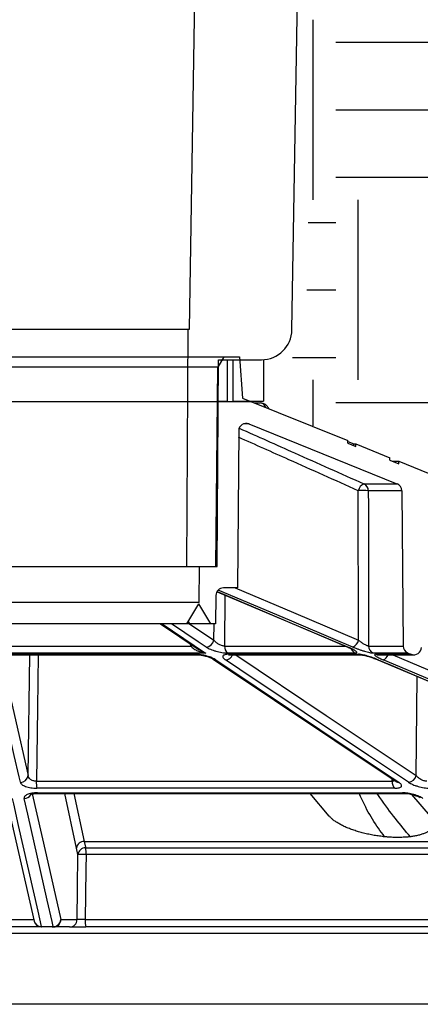
# Model space of a CAD drawing. Extents: x 0 to 216, y 0 to 280.
# Drawn here: x 89 to 94, y 176 to 189 of the extents above; entities that cross this region are included whole.
import ezdxf

# ---------------------------------------------------------------- set-up
doc = ezdxf.new("R2010")
doc.units = 0
doc.header["$LTSCALE"] = 10
doc.header["$MEASUREMENT"] = 0
doc.layers.add('CADdetails-9-EXTRAFINE', color=9, linetype='CONTINUOUS')

msp = doc.modelspace()

# ---------------------------------------------------------------- hatches: boundary and pattern name
at = {"layer": 'CADdetails-9-EXTRAFINE'}
h = msp.add_hatch(dxfattribs=at)
h.set_pattern_fill('GRAVEL', color=256, scale=3.893603, angle=10, style=0)
h.set_pattern_definition([(238.0128, (24.96695, 102.20097), (-24.59054105, -39.91899258), [0.52383, -51.85924]), (194.9697, (24.68946, 101.75668), (45.33729598, 11.94782208), [0.89891, -88.991894]), (142.5104, (23.82106, 101.52448), (45.78176027, -35.417822), [0.63383, -62.74943]), (277.2737, (22.49465, 100.30218), (-9.68790595, 77.36512066), [0.818583, -81.03973]), (302.8337, (22.59829, 99.49019), (-27.2856913, 42.63279747), [0.802686, -79.46599]), (7.2737, (23.0335, 98.81573), (-77.36512066, -9.68790595), [0.818583, -81.03973]), (47.6942, (23.8455, 98.91937), (-43.08671765, -47.13399225), [1.082535, -107.17083]), (82.2553, (24.57414, 99.71997), (11.96662082, 89.09071778), [1.022024, -101.180413]), (131.4296, (24.71187, 100.73268), (-39.46515177, 44.43889247), [0.821356, -81.314286]), (185.2364, (24.16838, 101.3485), (42.8550678, 3.60287025), [0.937704, -45.947484]), (232.3974, (23.23459, 101.26293), (-38.57614924, -50.2923319), [1.212655, -120.052916]), (148.8141, (26.2975, 100.9332), (-30.8978635, 18.27387), [0.413894, -40.97567]), (181.4692, (25.94343, 101.14752), (51.20008621, 1.12058947), [0.78743, -77.95581]), (235, (25.1563, 101.1273), (0.676117, -3.83445), [0.55064, -4.95575]), (213.1986, (24.8067, 101.54013), (17.8200153, 11.0494906), [0.29653, -29.35627]), (301.8014, (24.5586, 101.3778), (-5.8628012, 10.8272348), [0.41935, -20.54834]), (40.9638, (24.7796, 101.0214), (10.1511074, 9.6972598), [0.681104, -22.02231]), (171.5651, (25.2939, 101.4679), (8.345018, -2.48221), [0.492506, -11.82015]), (26.3895, (22.3346, 100.98562), (36.31616484, 18.26449468), [0.689946, -68.30487]), (80.3462, (22.95265, 101.29229), (-7.90049396, -44.88342597), [0.57883, -57.30374]), (303.1986, (25.15867, 102.2348), (-11.0494906, 17.8200153), [0.593054, -29.05974]), (353.6105, (25.4834, 101.73852), (-40.3728572, 4.74215097), [0.689946, -68.30487]), (349.444, (22.7538, 98.60826), (-20.5244897, 4.2882987), [0.66534, -32.60162]), (304.7751, (23.40788, 98.48638), (-26.60951106, 38.79838607), [0.55748, -55.19043]), (76.8014, (25.87313, 98.4071), (4.2883206, 20.5244852), [0.593054, -29.05974]), (27.354, (26.00854, 98.98448), (-47.14339668, -24.1273028), [0.65269, -64.61599]), (79.444, (23.99425, 98.0758), (-4.2882987, -20.5244897), [0.33267, -32.93429]), (111.3099, (25.6431, 98.3665), (-6.53891, 14.6616885), [0.198535, -19.65502]), (175.9638, (25.5709, 98.5515), (12.1794686, -1.8060913), [0.802686, -15.25105]), (196.009, (24.77022, 98.60798), (37.66838506, 10.59561784), [0.74387, -73.643304]), (313.6901, (24.8404, 100.6763), (-5.186689, 6.992781), [0.56154, -13.47704]), (3.1572, (25.22832, 100.27023), (66.53789145, 3.82505801), [0.980386, -97.05803]), (70.9454, (26.2072, 100.32422), (-10.6049816, -29.54562145), [0.40087, -39.686224]), (100, (26.338, 100.703), (-4.51057, 3.15833), [0.23362, -3.65999]), (130.2564, (24.67324, 98.7095), (20.07060235, -24.13669654), [0.540915, -53.550744]), (58.0128, (24.3237, 99.1223), (24.59054105, 39.91899258), [1.04766, -51.33541]), (10, (24.8787, 100.011), (3.15833, 4.51057), [1.01234, -2.88127]), (335.3048, (25.87563, 100.18668), (-43.07730566, 20.08001834), [0.61563, -60.94763]), (264.0546, (26.43496, 99.9295), (-1.1299816, -16.0139185), [0.56692, -27.77894]), (217.646, (26.37624, 99.36561), (-66.09336326, -51.19075303), [0.923037, -91.38081]), (185.4261, (25.64538, 98.80184), (-50.52396903, -4.95509153), [0.97651, -96.674553])])
h.paths.add_polyline_path([(69.295, 176.729), (68.901, 176.729), (68.901, 176.746), (51.383, 176.746), (51.383, 174.069), (69.295, 174.069)])
h.paths.add_polyline_path([(124.094, 176.729), (123.699, 176.729), (123.699, 176.746), (107.141, 176.746), (107.141, 176.729), (106.746, 176.729), (106.746, 174.069), (124.094, 174.069)])
h.paths.add_polyline_path([(179.517, 176.746), (161.939, 176.746), (161.939, 176.729), (161.545, 176.729), (161.545, 163.559), (161.545, 156.56), (161.545, 139.08), (161.166, 139.08), (161.166, 137.929), (179.517, 137.929)])
h.paths.add_polyline_path([(69.295, 161.32), (69.295, 168.844), (51.383, 168.844), (51.383, 126.66), (179.517, 126.66), (179.517, 137.929), (157.118, 137.929), (151.56, 137.929), (151.56, 138.323), (160.91, 138.323), (160.91, 138.718), (146.71, 138.718), (146.683, 140.263), (146.383, 140.263), (146.349, 138.323), (146.698, 138.323), (146.698, 138.103, 0.004363), (146.698, 138.1), (146.382, 138.1), (146.331, 137.978, -0.065234), (146.3, 137.977, -0.039761), (146.281, 137.977, -0.569406), (146.171, 138.163), (146.167, 138.323), (145.492, 138.323), (145.492, 138.276), (144.738, 138.276), (144.738, 138.103), (144.74, 138.078), (144.743, 138.054), (144.749, 138.033), (144.757, 138.013), (144.766, 137.998), (144.777, 137.986), (144.789, 137.979), (144.801, 137.977, -0.414214), (144.675, 138.103), (144.675, 138.276), (142.968, 138.276), (142.965, 138.1, -0.409111), (142.839, 137.977), (142.799, 137.977, -0.409111), (142.673, 138.1), (142.669, 138.323), (142.389, 138.323), (142.389, 138.276), (142.05, 138.276), (142.05, 138.323), (141.687, 138.323), (141.687, 138.276), (141.182, 138.276), (140.963, 138.276), (140.963, 138.103, -0.449206), (140.822, 137.977, -0.477291), (140.687, 138.103), (139.517, 138.103, -0.00218), (139.483, 138.101), (139.483, 138.1, -0.43803), (139.344, 137.977, 0.35814), (139.446, 138.087), (139.448, 138.323), (139.289, 138.323), (139.255, 140.263), (138.956, 140.263), (138.929, 138.718), (124.685, 138.718), (124.685, 138.323), (132.806, 138.323), (134.078, 138.323), (134.078, 137.929), (124.472, 137.929), (124.472, 139.08), (124.094, 139.08), (124.094, 156.56), (124.094, 161.32), (124.094, 163.202), (123.737, 163.559), (106.746, 163.559), (106.746, 156.56), (106.746, 139.08), (106.368, 139.08), (106.368, 137.929), (96.762, 137.929), (96.762, 138.323), (106.111, 138.323), (106.111, 138.718), (91.911, 138.718), (91.884, 140.263), (91.585, 140.263), (91.551, 138.323), (91.9, 138.323), (91.9, 138.103, 0.004363), (91.9, 138.1), (91.584, 138.1), (91.532, 137.978, -0.065234), (91.502, 137.977, -0.039761), (91.483, 137.977, -0.569406), (91.372, 138.163), (91.368, 138.323), (90.693, 138.323), (90.693, 138.276), (89.94, 138.276), (89.94, 138.103), (89.941, 138.078), (89.945, 138.054), (89.95, 138.033), (89.958, 138.013), (89.968, 137.998), (89.979, 137.986), (89.991, 137.979), (90.003, 137.977, -0.414214), (89.877, 138.103), (89.877, 138.276), (88.17, 138.276), (88.167, 138.1, -0.409111), (88.041, 137.977), (88.001, 137.977, -0.409111), (87.875, 138.1), (87.871, 138.323), (87.591, 138.323), (87.591, 138.276), (87.252, 138.276), (87.252, 138.323), (86.888, 138.323), (86.888, 138.276), (86.383, 138.276), (86.165, 138.276), (86.165, 138.103, -0.449206), (86.024, 137.977, -0.477291), (85.888, 138.103), (84.719, 138.103, -0.00218), (84.685, 138.101), (84.685, 138.1, -0.43803), (84.545, 137.977, 0.35814), (84.648, 138.087), (84.649, 138.323), (84.491, 138.323), (84.457, 140.263), (84.157, 140.263), (84.13, 138.718), (69.886, 138.718), (69.886, 138.323), (78.007, 138.323), (79.28, 138.323), (79.28, 137.929), (69.674, 137.929), (69.674, 139.08), (69.295, 139.08), (69.295, 156.56)])
h.paths.add_polyline_path([(84.476, 138.1), (84.473, 138.1), (84.476, 138.086)], flags=16)
h.paths.add_polyline_path([(89.986, 138.054), (89.991, 138.033), (89.999, 138.013), (90.009, 137.998), (90.02, 137.986), (90.036, 137.976, 0.016346), (90.044, 137.977), (89.982, 137.989, 0.034345), (89.997, 137.983)], flags=16)
h.paths.add_polyline_path([(91.378, 138.1, 0.00513), (91.374, 138.1)], flags=17)
h.paths.add_polyline_path([(138.94, 138.1), (138.94, 138.1), (138.94, 138.103, -0.004363)], flags=17)
h.paths.add_polyline_path([(139.276, 138.076), (139.279, 138.053), (139.285, 138.031), (139.293, 138.013), (139.303, 137.997), (139.319, 137.98), (139.325, 137.979), (139.28, 138.006)], flags=16)
h.paths.add_polyline_path([(144.784, 138.054), (144.79, 138.033), (144.798, 138.013), (144.807, 137.998), (144.818, 137.986), (144.835, 137.976, 0.016346), (144.842, 137.977), (144.78, 137.989, 0.034345), (144.795, 137.983)], flags=16)
h.paths.add_polyline_path([(146.177, 138.1, 0.00513), (146.172, 138.1)], flags=16)

# ---------------------------------------------------------------- linework, layer by layer
for p, q in [((91.072, 184.683), (91.229, 194.192)), ((92.4, 184.677), (92.552, 193.798)), ((92.675, 186.362), (92.675, 188.698)), ((92.967, 188.406), (95.303, 188.406)), ((92.967, 187.53), (95.303, 187.53)), ((92.967, 186.654), (95.303, 186.654)), ((93.259, 184.026), (93.259, 186.362)), ((92.612, 186.07), (92.967, 186.07)), ((92.594, 185.194), (92.967, 185.194)), ((84.728, 184.683), (91.072, 184.683)), ((91.038, 181.608), (91.056, 184.683)), ((84.081, 184.327), (91.718, 184.327)), ((91.432, 181.608), (91.448, 184.289)), ((91.516, 184.327), (91.437, 184.19)), ((91.448, 184.289), (92.006, 184.289)), ((91.559, 184.289), (91.559, 183.753)), ((91.638, 183.753), (91.638, 184.289)), ((91.718, 184.327), (91.76, 183.791)), ((92.032, 184.29), (92.032, 183.753)), ((92.407, 184.318), (92.967, 184.318)), ((91.437, 184.19), (84.362, 184.19)), ((91.415, 181.608), (91.437, 184.19)), ((92.675, 183.43), (92.675, 184.026)), ((83.91, 183.746), (91.889, 183.746)), ((91.445, 183.753), (91.559, 183.753)), ((91.638, 183.753), (92.032, 183.753)), ((91.76, 183.791), (93.123, 183.239)), ((91.917, 183.728), (91.989, 183.728)), ((92.967, 183.734), (95.303, 183.734)), ((91.71, 183.367), (91.692, 181.328)), ((91.843, 183.456), (91.77, 183.456)), ((91.843, 183.456), (93.761, 182.679)), ((93.123, 183.205), (93.123, 183.239)), ((93.123, 183.227), (93.201, 183.196)), ((93.123, 183.205), (93.227, 183.163)), ((93.2, 183.174), (93.201, 183.196)), ((93.201, 183.196), (93.228, 183.196)), ((93.227, 183.163), (93.228, 183.196)), ((93.228, 183.196), (93.667, 183.018)), ((93.667, 182.985), (93.667, 183.018)), ((93.667, 182.985), (93.784, 182.938)), ((93.701, 182.971), (93.784, 182.971)), ((93.784, 182.938), (93.784, 182.971)), ((93.784, 182.971), (105.486, 178.229)), ((93.333, 182.679), (93.761, 182.679)), ((93.262, 180.651), (93.259, 182.59)), ((93.822, 182.589), (93.389, 182.589)), ((93.822, 182.589), (93.839, 180.575)), ((84.367, 181.608), (91.432, 181.608)), ((84.385, 181.608), (91.415, 181.608)), ((91.196, 181.142), (91.2, 181.608)), ((91.692, 181.328), (91.511, 181.328)), ((91.414, 181.232), (91.411, 180.862)), ((91.429, 181.28), (93.12, 180.563)), ((91.532, 181.236), (91.527, 180.575)), ((91.196, 181.142), (84.604, 181.142)), ((91.038, 180.862), (91.193, 181.124)), ((91.349, 180.862), (91.193, 181.124)), ((91.411, 180.862), (84.389, 180.862)), ((90.698, 180.862), (91.197, 180.528)), ((90.717, 180.862), (91.28, 180.485)), ((91.074, 180.862), (91.05, 180.883)), ((91.057, 180.895), (91.074, 180.862)), ((91.073, 180.862), (91.389, 180.651)), ((91.389, 180.651), (91.391, 180.862)), ((88.582, 180.575), (91.09, 180.575)), ((91.09, 180.575), (91.086, 180.602)), ((91.527, 180.575), (93.095, 180.575)), ((93.126, 180.562), (93.12, 180.563)), ((93.393, 180.575), (93.839, 180.575)), ((91.28, 180.485), (88.498, 180.485)), ((88.687, 180.468), (91.151, 180.468)), ((88.691, 180.462), (91.169, 180.462)), ((88.98, 178.897), (89.004, 180.462)), ((93.217, 180.485), (91.565, 180.485)), ((91.579, 180.468), (93.264, 180.468)), ((91.6, 180.462), (93.295, 180.462)), ((93.902, 180.485), (93.45, 180.485)), ((93.485, 180.468), (93.946, 180.468)), ((93.517, 180.462), (93.981, 180.462)), ((93.902, 180.485), (93.946, 180.468)), ((91.38, 180.405), (93.75, 178.818)), ((93.513, 180.397), (97.259, 178.809)), ((93.513, 180.397), (93.519, 180.395)), ((94.01, 178.897), (94.021, 180.182)), ((89.087, 178.822), (93.7, 178.822)), ((93.7, 178.822), (93.699, 178.852)), ((88.689, 178.639), (89.057, 177.008)), ((93.734, 178.732), (89.094, 178.732)), ((89.1, 178.671), (93.831, 178.671)), ((89.104, 178.665), (93.85, 178.665)), ((89.104, 178.665), (89.104, 178.665)), ((89.608, 177.953), (89.455, 178.665)), ((89.574, 178.665), (89.708, 178.042)), ((92.883, 178.37), (92.634, 178.665)), ((93.951, 178.651), (94.189, 178.37)), ((89.708, 178.042), (94.913, 178.042)), ((89.626, 177.87), (89.608, 177.953)), ((89.726, 177.959), (95.037, 177.959)), ((95.169, 177.87), (89.733, 177.87)), ((81.657, 177.027), (89.053, 177.027)), ((89.406, 177.028), (89.614, 177.028)), ((89.72, 177.027), (96.427, 177.027)), ((89.151, 176.932), (80.425, 176.932)), ((89.149, 176.938), (89.306, 176.938)), ((89.517, 176.932), (89.152, 176.932)), ((98.006, 176.932), (89.73, 176.932)), ((99.418, 176.846), (76.381, 176.846)), ((99.418, 175.932), (76.381, 175.932))]:
    msp.add_line(p, q, dxfattribs=at)
at = {"layer": 'CADdetails-9-EXTRAFINE', "flags": 128}
for points in [[(93.389, 182.589), (93.39, 182.395), (93.391, 181.619), (93.393, 180.575)], [(91.663, 181.328), (92.418, 181.009), (93.262, 180.651)], [(91.43, 181.281), (91.481, 181.259), (92.138, 180.98), (93.126, 180.562)], [(93.19, 180.562), (93.026, 180.631), (92.368, 180.91), (91.445, 181.301)], [(91.289, 180.562), (91.185, 180.631), (90.84, 180.862)], [(91.09, 180.575), (91.103, 180.581), (91.112, 180.586)], [(88.625, 180.455), (88.803, 179.676), (88.98, 178.897)], [(89.112, 180.462), (89.101, 179.768), (89.087, 178.822)], [(91.151, 180.468), (91.163, 180.462), (91.169, 180.462)], [(91.6, 180.462), (91.593, 180.462), (91.579, 180.468)], [(91.672, 180.462), (92.845, 179.676), (94.01, 178.897)], [(93.296, 180.462), (93.284, 180.462), (93.264, 180.468)], [(93.485, 180.468), (93.506, 180.462), (93.517, 180.462)], [(93.709, 180.462), (95.563, 179.676), (97.403, 178.897)], [(88.88, 178.808), (88.864, 178.877), (88.801, 179.156), (88.547, 180.269), (88.518, 180.395)], [(91.414, 180.395), (91.518, 180.326), (91.934, 180.047), (93.597, 178.933), (93.785, 178.808)], [(93.911, 178.808), (93.807, 178.877), (93.391, 179.156), (91.726, 180.269), (91.538, 180.395)], [(93.519, 180.395), (93.684, 180.326), (94.341, 180.047), (96.969, 178.933), (97.266, 178.808)], [(97.331, 178.808), (97.167, 178.877), (96.509, 179.156), (93.88, 180.269), (93.583, 180.395)], [(89.035, 178.658), (89.215, 177.866), (89.406, 177.028)], [(89.1, 178.671), (89.103, 178.666), (89.104, 178.665)], [(93.831, 178.671), (93.843, 178.666), (93.85, 178.665)], [(88.774, 178.598), (88.79, 178.528), (88.853, 178.25), (89.105, 177.136), (89.149, 176.938)], [(89.306, 176.938), (89.292, 177.002), (89.228, 177.28), (88.975, 178.394), (88.928, 178.598)], [(89.708, 178.042), (89.724, 177.969), (89.726, 177.959)], [(89.614, 177.028), (89.619, 177.432), (89.626, 177.87)], [(89.733, 177.87), (89.73, 177.676), (89.72, 177.027)], [(89.306, 176.938), (89.307, 176.937), (89.307, 176.936), (89.307, 176.935), (89.308, 176.934), (89.308, 176.933), (89.309, 176.932), (89.309, 176.932), (89.309, 176.932)]]:
    msp.add_lwpolyline(points, dxfattribs=at)
at = {"layer": 'CADdetails-9-EXTRAFINE'}
for centre, radius, start, end in [((92.006, 184.683), 0.394, 270, 359.0499), ((91.982, 183.647), 0.0812, 16.3544, 85.4478), ((91.807, 183.366), 0.0971, 67.9411, 179.5), ((93.38, 182.563), 0.124, 112.3486, 167.6045), ((93.292, 182.59), 0.0973, 359.4241, 65.0339), ((93.725, 182.589), 0.0971, 0.5, 67.9411), ((93.306, 179.253), 3.338, 88.5626, 90.8021), ((91.511, 181.231), 0.0971, 90, 179.5), ((91.279, 180.673), 0.112, 275.1614, 348.5119), ((91.634, 180.567), 0.107, 175.9419, 229.9695), ((93.14, 180.676), 0.124, 293.5249, 348.43), ((93.49, 180.574), 0.0971, 179.3496, 246.0073), ((93.937, 180.576), 0.0971, 180.5, 248.9924), ((93.981, 180.559), 0.0971, 248.9924, 359.5), ((91.531, 180.502), 0.107, 273.9069, 337.9216), ((93.256, 180.569), 0.0925, 198.1961, 245.3053), ((93.541, 180.498), 0.111, 292.3787, 340.7742), ((91.413, 180.456), 0.0603, 236.5576, 271.1188), ((88.883, 178.905), 0.0978, 268.504, 354.9098), ((93.901, 178.919), 0.112, 275.2653, 348.4981), ((89.504, 178.809), 0.418, 178.2926, 190.6708), ((93.812, 178.813), 0.113, 175.6609, 226.2483), ((93.784, 178.868), 0.0603, 236.5775, 271.003), ((88.929, 178.699), 0.101, 269.4357, 327.0637), ((89.705, 177.944), 0.0977, 88.135, 174.5688), ((89.723, 177.861), 0.0977, 88.1365, 174.5714), ((89.681, 176.116), 1.755, 88.3232, 91.8099), ((89.273, 177.882), 0.459, 358.5663, 9.6277), ((89.152, 177.029), 0.0971, 192.7389, 270), ((89.147, 177.031), 0.0923, 194.4638, 271.513), ((89.309, 177.036), 0.0978, 268.5472, 354.9112), ((89.309, 177.029), 0.0969, 270.1238, 359.2019), ((89.517, 177.029), 0.0969, 270.1238, 359.2019), ((89.957, 177.004), 0.238, 174.3733, 197.6553), ((89.158, 176.938), 0.00846, 179.2223, 228.4937)]:
    msp.add_arc(centre, radius, start, end, dxfattribs=at)
for points, knots in [([(92.1, 183.654), (92.098, 183.657), (92.09, 183.675), (92.066, 183.7), (92.029, 183.723), (92.001, 183.726), (91.987, 183.728)], [0, 0, 0, 0, 0.084855, 0.412364, 0.718124, 1, 1, 1, 1]), ([(91.716, 183.4), (91.955, 183.294), (92.494, 183.053), (93.033, 182.812), (93.333, 182.679)], [0, 0, 0, 0, 0.443729, 1, 1, 1, 1]), ([(93.259, 182.59), (92.959, 182.724), (92.442, 182.955), (91.926, 183.185), (91.709, 183.282)], [0, 0, 0, 0, 0.580434, 1, 1, 1, 1]), ([(91.09, 180.575), (91.095, 180.568), (91.101, 180.561), (91.114, 180.549), (91.121, 180.544), (91.144, 180.529), (91.16, 180.521), (91.193, 180.507), (91.21, 180.502), (91.245, 180.492), (91.262, 180.488), (91.28, 180.485)], [0, 0, 0, 0, 0.125, 0.125, 0.25, 0.25, 0.5, 0.5, 0.75, 0.75, 1, 1, 1, 1]), ([(91.289, 180.562), (91.297, 180.557), (91.305, 180.552), (91.323, 180.543), (91.333, 180.538), (91.354, 180.529), (91.365, 180.524), (91.389, 180.516), (91.402, 180.512), (91.44, 180.501), (91.467, 180.495), (91.506, 180.489), (91.518, 180.488), (91.543, 180.486), (91.554, 180.485), (91.565, 180.485)], [0, 0, 0, 0, 0.125, 0.125, 0.25, 0.25, 0.375, 0.375, 0.5, 0.5, 0.75, 0.75, 0.875, 0.875, 1, 1, 1, 1]), ([(91.527, 180.575), (91.521, 180.575), (91.515, 180.575), (91.501, 180.578), (91.494, 180.579), (91.481, 180.584), (91.474, 180.587), (91.46, 180.593), (91.454, 180.596), (91.441, 180.603), (91.435, 180.607), (91.424, 180.615), (91.419, 180.62), (91.404, 180.633), (91.396, 180.642), (91.389, 180.651)], [0, 0, 0, 0, 0.125, 0.125, 0.25, 0.25, 0.375, 0.375, 0.5, 0.5, 0.625, 0.625, 0.75, 0.75, 1, 1, 1, 1]), ([(93.12, 180.563), (93.136, 180.556), (93.164, 180.544), (93.187, 180.531), (93.197, 180.524), (93.196, 180.524), (93.196, 180.525)], [0, 0, 0, 0, 0.404409, 0.727012, 0.92681, 1, 1, 1, 1]), ([(93.217, 180.485), (93.223, 180.485), (93.228, 180.486), (93.235, 180.488), (93.238, 180.489), (93.239, 180.493), (93.239, 180.496), (93.235, 180.502), (93.231, 180.505), (93.223, 180.512), (93.217, 180.516), (93.203, 180.524), (93.196, 180.529), (93.178, 180.538), (93.169, 180.543), (93.149, 180.552), (93.138, 180.557), (93.126, 180.562)], [0, 0, 0, 0, 0.125, 0.125, 0.25, 0.25, 0.375, 0.375, 0.5, 0.5, 0.625, 0.625, 0.75, 0.75, 0.875, 0.875, 1, 1, 1, 1]), ([(93.19, 180.562), (93.202, 180.557), (93.213, 180.552), (93.238, 180.543), (93.25, 180.538), (93.276, 180.529), (93.288, 180.524), (93.314, 180.516), (93.326, 180.512), (93.351, 180.505), (93.363, 180.502), (93.385, 180.496), (93.396, 180.493), (93.415, 180.489), (93.424, 180.488), (93.439, 180.486), (93.445, 180.485), (93.45, 180.485)], [0, 0, 0, 0, 0.125, 0.125, 0.25, 0.25, 0.375, 0.375, 0.5, 0.5, 0.625, 0.625, 0.75, 0.75, 0.875, 0.875, 1, 1, 1, 1]), ([(93.393, 180.575), (93.39, 180.575), (93.386, 180.575), (93.378, 180.578), (93.373, 180.579), (93.357, 180.586), (93.345, 180.592), (93.327, 180.603), (93.321, 180.607), (93.308, 180.615), (93.302, 180.62), (93.284, 180.633), (93.273, 180.642), (93.262, 180.651)], [0, 0, 0, 0, 0.125, 0.125, 0.25, 0.25, 0.5, 0.5, 0.625, 0.625, 0.75, 0.75, 1, 1, 1, 1]), ([(91.414, 180.395), (91.408, 180.4), (91.4, 180.404), (91.383, 180.413), (91.373, 180.418), (91.353, 180.427), (91.343, 180.431), (91.32, 180.439), (91.308, 180.442), (91.284, 180.449), (91.272, 180.452), (91.247, 180.458), (91.234, 180.46), (91.209, 180.464), (91.197, 180.466), (91.173, 180.468), (91.161, 180.468), (91.151, 180.468)], [0, 0, 0, 0, 0.125, 0.125, 0.25, 0.25, 0.375, 0.375, 0.5, 0.5, 0.625, 0.625, 0.75, 0.75, 0.875, 0.875, 1, 1, 1, 1]), ([(91.169, 180.462), (91.18, 180.461), (91.202, 180.461), (91.245, 180.454), (91.293, 180.443), (91.338, 180.427), (91.368, 180.413), (91.377, 180.407), (91.379, 180.406)], [0, 0, 0, 0, 0.146795, 0.313289, 0.505108, 0.708205, 0.913668, 1, 1, 1, 1]), ([(91.197, 180.528), (91.224, 180.512), (91.251, 180.496), (91.28, 180.485), (91.28, 180.485)], [0, 0, 0, 0, 0.993184, 1, 1, 1, 1]), ([(91.579, 180.468), (91.569, 180.468), (91.559, 180.468), (91.542, 180.465), (91.535, 180.464), (91.522, 180.46), (91.517, 180.458), (91.509, 180.452), (91.506, 180.449), (91.503, 180.442), (91.503, 180.439), (91.504, 180.431), (91.506, 180.427), (91.514, 180.414), (91.524, 180.405), (91.538, 180.395)], [0, 0, 0, 0, 0.125, 0.125, 0.25, 0.25, 0.375, 0.375, 0.5, 0.5, 0.625, 0.625, 0.75, 0.75, 1, 1, 1, 1]), ([(91.578, 180.46), (91.579, 180.46), (91.58, 180.46), (91.588, 180.462), (91.598, 180.461), (91.601, 180.461)], [0, 0, 0, 0, 0.354065, 0.781427, 1, 1, 1, 1]), ([(93.519, 180.395), (93.508, 180.4), (93.497, 180.404), (93.474, 180.414), (93.462, 180.418), (93.438, 180.427), (93.426, 180.431), (93.401, 180.439), (93.389, 180.442), (93.354, 180.453), (93.332, 180.458), (93.302, 180.464), (93.293, 180.466), (93.277, 180.468), (93.27, 180.468), (93.264, 180.468)], [0, 0, 0, 0, 0.125, 0.125, 0.25, 0.25, 0.375, 0.375, 0.5, 0.5, 0.75, 0.75, 0.875, 0.875, 1, 1, 1, 1]), ([(93.296, 180.462), (93.296, 180.462), (93.295, 180.462), (93.301, 180.461), (93.315, 180.459), (93.344, 180.454), (93.386, 180.442), (93.437, 180.426), (93.483, 180.409), (93.506, 180.399), (93.514, 180.396)], [0, 0, 0, 0, 0.014925, 0.089072, 0.185261, 0.324241, 0.499012, 0.694052, 0.901188, 1, 1, 1, 1]), ([(93.485, 180.468), (93.48, 180.468), (93.477, 180.468), (93.472, 180.465), (93.471, 180.464), (93.471, 180.46), (93.472, 180.458), (93.477, 180.452), (93.48, 180.449), (93.49, 180.442), (93.496, 180.439), (93.509, 180.431), (93.516, 180.427), (93.542, 180.414), (93.561, 180.405), (93.583, 180.395)], [0, 0, 0, 0, 0.125, 0.125, 0.25, 0.25, 0.375, 0.375, 0.5, 0.5, 0.625, 0.625, 0.75, 0.75, 1, 1, 1, 1]), ([(89.087, 178.822), (89.079, 178.822), (89.072, 178.822), (89.058, 178.824), (89.051, 178.826), (89.031, 178.833), (89.02, 178.839), (89.001, 178.854), (88.994, 178.862), (88.984, 178.879), (88.981, 178.888), (88.98, 178.897)], [0, 0, 0, 0, 0.125, 0.125, 0.25, 0.25, 0.5, 0.5, 0.75, 0.75, 1, 1, 1, 1]), ([(94.147, 178.822), (94.141, 178.822), (94.135, 178.822), (94.121, 178.824), (94.114, 178.826), (94.101, 178.831), (94.094, 178.833), (94.081, 178.839), (94.074, 178.843), (94.062, 178.85), (94.056, 178.854), (94.045, 178.862), (94.04, 178.866), (94.025, 178.879), (94.017, 178.888), (94.01, 178.897)], [0, 0, 0, 0, 0.125, 0.125, 0.25, 0.25, 0.375, 0.375, 0.5, 0.5, 0.625, 0.625, 0.75, 0.75, 1, 1, 1, 1]), ([(88.88, 178.808), (88.881, 178.803), (88.884, 178.798), (88.891, 178.789), (88.895, 178.784), (88.906, 178.775), (88.913, 178.771), (88.929, 178.763), (88.938, 178.759), (88.957, 178.752), (88.968, 178.748), (88.99, 178.743), (89.003, 178.74), (89.028, 178.736), (89.041, 178.735), (89.067, 178.733), (89.08, 178.732), (89.094, 178.732)], [0, 0, 0, 0, 0.125, 0.125, 0.25, 0.25, 0.375, 0.375, 0.5, 0.5, 0.625, 0.625, 0.75, 0.75, 0.875, 0.875, 1, 1, 1, 1]), ([(93.732, 178.83), (93.727, 178.828), (93.722, 178.824), (93.71, 178.822), (93.704, 178.822), (93.7, 178.822)], [0, 0, 0, 0, 0.5429276, 0.6740116, 1, 1, 1, 1]), ([(93.734, 178.732), (93.745, 178.732), (93.756, 178.733), (93.774, 178.735), (93.783, 178.736), (93.797, 178.74), (93.803, 178.743), (93.812, 178.748), (93.815, 178.752), (93.82, 178.759), (93.82, 178.763), (93.819, 178.771), (93.818, 178.775), (93.812, 178.784), (93.808, 178.789), (93.798, 178.798), (93.792, 178.803), (93.785, 178.808)], [0, 0, 0, 0, 0.125, 0.125, 0.25, 0.25, 0.375, 0.375, 0.5, 0.5, 0.625, 0.625, 0.75, 0.75, 0.875, 0.875, 1, 1, 1, 1]), ([(93.75, 178.818), (93.754, 178.815), (93.758, 178.812), (93.757, 178.813), (93.756, 178.813)], [0, 0, 0, 0, 0.8503, 1, 1, 1, 1]), ([(93.911, 178.808), (93.918, 178.803), (93.926, 178.798), (93.944, 178.789), (93.954, 178.784), (93.975, 178.775), (93.986, 178.771), (94.01, 178.763), (94.022, 178.759), (94.06, 178.748), (94.086, 178.742), (94.125, 178.736), (94.137, 178.735), (94.162, 178.733), (94.173, 178.732), (94.184, 178.732)], [0, 0, 0, 0, 0.125, 0.125, 0.25, 0.25, 0.375, 0.375, 0.5, 0.5, 0.75, 0.75, 0.875, 0.875, 1, 1, 1, 1]), ([(89.1, 178.671), (89.087, 178.671), (89.074, 178.671), (89.05, 178.669), (89.038, 178.667), (89.016, 178.664), (89.005, 178.661), (88.986, 178.656), (88.977, 178.652), (88.962, 178.646), (88.955, 178.642), (88.944, 178.634), (88.939, 178.63), (88.928, 178.617), (88.926, 178.607), (88.928, 178.598)], [0, 0, 0, 0, 0.125, 0.125, 0.25, 0.25, 0.375, 0.375, 0.5, 0.5, 0.625, 0.625, 0.75, 0.75, 1, 1, 1, 1]), ([(89.009, 178.649), (89.009, 178.649), (89.01, 178.65), (89.024, 178.656), (89.048, 178.661), (89.077, 178.665), (89.098, 178.665), (89.104, 178.664)], [0, 0, 0, 0, 0.160719, 0.367872, 0.599158, 0.865642, 1, 1, 1, 1]), ([(93.601, 178.102), (93.547, 178.175), (93.44, 178.321), (93.336, 178.518), (93.284, 178.639), (93.273, 178.665)], [0, 0, 0, 0, 0.441501, 0.880803, 1, 1, 1, 1]), ([(93.934, 178.102), (93.87, 178.178), (93.743, 178.33), (93.595, 178.53), (93.515, 178.647), (93.503, 178.665)], [0, 0, 0, 0, 0.45977, 0.917035, 1, 1, 1, 1]), ([(94.098, 178.598), (94.091, 178.603), (94.083, 178.607), (94.066, 178.616), (94.056, 178.621), (94.036, 178.63), (94.025, 178.634), (94.002, 178.642), (93.99, 178.646), (93.953, 178.656), (93.927, 178.662), (93.89, 178.667), (93.877, 178.669), (93.853, 178.671), (93.841, 178.671), (93.831, 178.671)], [0, 0, 0, 0, 0.125, 0.125, 0.25, 0.25, 0.375, 0.375, 0.5, 0.5, 0.75, 0.75, 0.875, 0.875, 1, 1, 1, 1]), ([(93.85, 178.665), (93.86, 178.665), (93.882, 178.664), (93.925, 178.658), (93.973, 178.646), (94.019, 178.631), (94.051, 178.616), (94.06, 178.61), (94.062, 178.608)], [0, 0, 0, 0, 0.146024, 0.309584, 0.499391, 0.699987, 0.902982, 1, 1, 1, 1]), ([(93.601, 178.102), (93.596, 178.102), (93.585, 178.103), (93.563, 178.106), (93.534, 178.11), (93.487, 178.116), (93.429, 178.126), (93.361, 178.141), (93.295, 178.157), (93.232, 178.176), (93.172, 178.196), (93.116, 178.218), (93.065, 178.241), (93.018, 178.266), (92.976, 178.291), (92.945, 178.312), (92.923, 178.33), (92.909, 178.343), (92.895, 178.357), (92.887, 178.366), (92.883, 178.37)], [0, 0, 0, 0, 0.016819, 0.033664, 0.070531, 0.107495, 0.181902, 0.256084, 0.330016, 0.40445, 0.478869, 0.552909, 0.627238, 0.701941, 0.776116, 0.850277, 0.887655, 0.92501, 0.96253, 1, 1, 1, 1]), ([(94.189, 178.37), (94.19, 178.368), (94.194, 178.363), (94.199, 178.357), (94.204, 178.35), (94.21, 178.341), (94.216, 178.33), (94.224, 178.313), (94.231, 178.291), (94.232, 178.266), (94.227, 178.242), (94.215, 178.219), (94.198, 178.197), (94.173, 178.176), (94.143, 178.158), (94.106, 178.141), (94.063, 178.127), (94.023, 178.117), (93.988, 178.11), (93.966, 178.106), (93.948, 178.104), (93.939, 178.102), (93.934, 178.102)], [0, 0, 0, 0, 0.01865, 0.037303, 0.055968, 0.074655, 0.111706, 0.14878, 0.222931, 0.29766, 0.372016, 0.445906, 0.519961, 0.594624, 0.66866, 0.742362, 0.816481, 0.89093, 0.927857, 0.964688, 0.982358, 1, 1, 1, 1]), ([(93.934, 178.102), (93.929, 178.101), (93.919, 178.1), (93.899, 178.098), (93.873, 178.096), (93.831, 178.094), (93.777, 178.092), (93.72, 178.093), (93.674, 178.096), (93.644, 178.098), (93.62, 178.1), (93.607, 178.101), (93.601, 178.102)], [0, 0, 0, 0, 0.051288, 0.102556, 0.201798, 0.300914, 0.497691, 0.694122, 0.793195, 0.892392, 0.946185, 1, 1, 1, 1]), ([(89.72, 177.027), (89.714, 177.027), (89.707, 177.027), (89.695, 177.027), (89.688, 177.027), (89.676, 177.027), (89.67, 177.027), (89.659, 177.027), (89.654, 177.027), (89.639, 177.027), (89.63, 177.027), (89.619, 177.027), (89.615, 177.027), (89.614, 177.028)], [0, 0, 0, 0, 0.125, 0.125, 0.25, 0.25, 0.375, 0.375, 0.5, 0.5, 0.75, 0.75, 1, 1, 1, 1]), ([(89.293, 176.932), (89.303, 176.932), (89.323, 176.932), (89.331, 176.932), (89.331, 176.932), (89.331, 176.932)], [0, 0, 0, 0, 0.445877, 0.923238, 1, 1, 1, 1]), ([(89.517, 176.932), (89.518, 176.932), (89.521, 176.932), (89.528, 176.932), (89.533, 176.932), (89.545, 176.932), (89.552, 176.932), (89.568, 176.932), (89.577, 176.932), (89.597, 176.932), (89.608, 176.932), (89.63, 176.932), (89.642, 176.932), (89.667, 176.932), (89.679, 176.932), (89.705, 176.932), (89.717, 176.932), (89.73, 176.932)], [0, 0, 0, 0, 0.125, 0.125, 0.25, 0.25, 0.375, 0.375, 0.5, 0.5, 0.625, 0.625, 0.75, 0.75, 0.875, 0.875, 1, 1, 1, 1])]:
    msp.add_open_spline(points, degree=3, knots=knots, dxfattribs=at)

doc.saveas('drawing.dxf')
